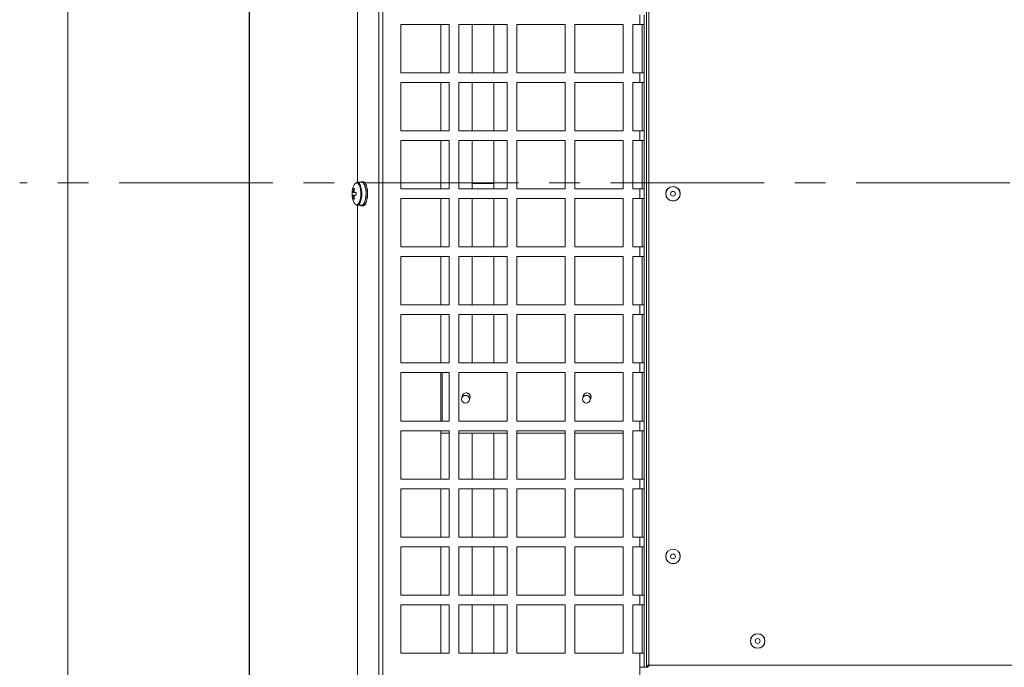
# Model space of a CAD drawing. Units: millimetres. Extents: x 0 to 841, y 0 to 594.
# Drawn here: x 294 to 334, y 82 to 109 of the extents above; entities that cross this region are included whole.
import ezdxf

# ---------------------------------------------------------------- set-up
doc = ezdxf.new("R2010")
doc.units = ezdxf.units.MM
doc.linetypes.add('CENTER', pattern=[10.16, 6.35, -1.27, 1.27, -1.27])

msp = doc.modelspace()

# ---------------------------------------------------------------- linework, layer by layer
at = {"color": 7, "linetype": 'Continuous', "lineweight": 15}
for p, q in [((303.267777, 137.374334), (303.25097, 65.574083)), ((303.263713, 65.57408), (303.280516, 137.360099)), ((307.731532, 131.912339), (307.731532, 101.885605)), ((308.62383, 131.912339), (308.62383, 70.912339)), ((308.786087, 131.912339), (308.786087, 70.912339)), ((295.761087, 73.487339), (295.761087, 130.237339)), ((319.686087, 81.837339), (319.686087, 120.987339)), ((319.786087, 120.912339), (319.786087, 81.912339)), ((319.411087, 108.412339), (319.411087, 108.812339)), ((319.586087, 108.812339), (319.586087, 108.412339)), ((311.527072, 108.412339), (309.527072, 108.412339)), ((309.527072, 108.412339), (309.527072, 106.412339)), ((311.18696, 106.412339), (311.187428, 108.412339)), ((311.527072, 106.412339), (311.527072, 108.412339)), ((313.927072, 108.412339), (311.927072, 108.412339)), ((311.927072, 108.412339), (311.927072, 106.412339)), ((312.473587, 108.412339), (312.473587, 106.412339)), ((313.373587, 108.412339), (313.373587, 106.412339)), ((313.927072, 106.412339), (313.927072, 108.412339)), ((316.327072, 108.412339), (314.327072, 108.412339)), ((314.327072, 108.412339), (314.327072, 106.412339)), ((316.327072, 106.412339), (316.327072, 108.412339)), ((318.727072, 108.412339), (316.727072, 108.412339)), ((316.727072, 108.412339), (316.727072, 106.412339)), ((318.727072, 106.412339), (318.727072, 108.412339)), ((319.411087, 108.412339), (319.127072, 108.412339)), ((319.127072, 108.412339), (319.127072, 106.412339)), ((319.586087, 108.412339), (319.411087, 108.412339)), ((319.511087, 106.412339), (319.511087, 108.412339)), ((319.586087, 106.412339), (319.586087, 108.412339)), ((309.527072, 106.412339), (311.527072, 106.412339)), ((311.927072, 106.412339), (313.927072, 106.412339)), ((314.327072, 106.412339), (316.327072, 106.412339)), ((316.727072, 106.412339), (318.727072, 106.412339)), ((319.127072, 106.412339), (319.411087, 106.412339)), ((319.411087, 106.012339), (319.411087, 106.412339)), ((319.411087, 106.412339), (319.586087, 106.412339)), ((319.586087, 106.412339), (319.586087, 106.012339)), ((311.527072, 106.012339), (309.527072, 106.012339)), ((309.527072, 106.012339), (309.527072, 104.012339)), ((311.186398, 104.012339), (311.186866, 106.012339)), ((311.527072, 104.012339), (311.527072, 106.012339)), ((313.927072, 106.012339), (311.927072, 106.012339)), ((311.927072, 106.012339), (311.927072, 104.012339)), ((312.473587, 106.012339), (312.473587, 104.012339)), ((313.373587, 106.012339), (313.373587, 104.012339)), ((313.927072, 104.012339), (313.927072, 106.012339)), ((316.327072, 106.012339), (314.327072, 106.012339)), ((314.327072, 106.012339), (314.327072, 104.012339)), ((316.327072, 104.012339), (316.327072, 106.012339)), ((318.727072, 106.012339), (316.727072, 106.012339)), ((316.727072, 106.012339), (316.727072, 104.012339)), ((318.727072, 104.012339), (318.727072, 106.012339)), ((319.411087, 106.012339), (319.127072, 106.012339)), ((319.127072, 106.012339), (319.127072, 104.012339)), ((319.586087, 106.012339), (319.411087, 106.012339)), ((319.511087, 104.012339), (319.511087, 106.012339)), ((319.586087, 104.012339), (319.586087, 106.012339)), ((309.527072, 104.012339), (311.527072, 104.012339)), ((311.927072, 104.012339), (313.927072, 104.012339)), ((314.327072, 104.012339), (316.327072, 104.012339)), ((316.727072, 104.012339), (318.727072, 104.012339)), ((319.127072, 104.012339), (319.411087, 104.012339)), ((319.411087, 103.612339), (319.411087, 104.012339)), ((319.411087, 104.012339), (319.586087, 104.012339)), ((319.586087, 104.012339), (319.586087, 103.612339)), ((311.527072, 103.612339), (309.527072, 103.612339)), ((309.527072, 103.612339), (309.527072, 101.612339)), ((311.185836, 101.612339), (311.186304, 103.612339)), ((311.527072, 101.612339), (311.527072, 103.612339)), ((313.927072, 103.612339), (311.927072, 103.612339)), ((311.927072, 103.612339), (311.927072, 101.612339)), ((312.473587, 103.612339), (312.473587, 101.837339)), ((313.373587, 103.612339), (313.373587, 101.837339)), ((313.927072, 101.612339), (313.927072, 103.612339)), ((316.327072, 103.612339), (314.327072, 103.612339)), ((314.327072, 103.612339), (314.327072, 101.612339)), ((316.327072, 101.612339), (316.327072, 103.612339)), ((318.727072, 103.612339), (316.727072, 103.612339)), ((316.727072, 103.612339), (316.727072, 101.612339)), ((318.727072, 101.612339), (318.727072, 103.612339)), ((319.411087, 103.612339), (319.127072, 103.612339)), ((319.127072, 103.612339), (319.127072, 101.612339)), ((319.586087, 103.612339), (319.411087, 103.612339)), ((319.511087, 101.612339), (319.511087, 103.612339)), ((319.586087, 101.612339), (319.586087, 103.612339)), ((307.912638, 101.887339), (307.735931, 101.887339)), ((307.968269, 101.912339), (307.912638, 101.912339)), ((307.933728, 101.909159), (307.933279, 101.884132)), ((307.937961, 101.882504), (307.939294, 101.90725)), ((307.939294, 101.90725), (307.953202, 101.90725)), ((307.994925, 101.90725), (307.981017, 101.90725)), ((307.989359, 101.909159), (307.989325, 101.90725)), ((308.031, 101.799853), (308.025554, 101.779447)), ((308.086631, 101.799853), (308.084058, 101.790214)), ((313.373587, 101.837339), (312.473587, 101.837339)), ((312.473587, 101.612339), (312.473587, 101.836339)), ((313.373587, 101.836339), (312.473587, 101.836339)), ((313.373587, 101.612339), (313.373587, 101.836339)), ((307.542093, 101.463839), (307.517484, 101.463839)), ((307.580199, 101.631255), (307.61417, 101.612987)), ((307.681498, 101.463839), (307.609604, 101.463839)), ((308.029162, 101.77132), (308.035295, 101.790214)), ((308.035295, 101.790214), (308.049203, 101.790214)), ((308.090926, 101.790214), (308.077019, 101.790214)), ((308.090692, 101.567514), (308.081978, 101.558207)), ((308.083368, 101.546162), (308.092354, 101.553205)), ((308.092354, 101.553205), (308.106262, 101.553205)), ((308.147985, 101.553205), (308.134077, 101.553205)), ((309.527072, 101.612339), (311.527072, 101.612339)), ((311.927072, 101.612339), (313.927072, 101.612339)), ((314.327072, 101.612339), (316.327072, 101.612339)), ((316.727072, 101.612339), (318.727072, 101.612339)), ((319.127072, 101.612339), (319.411087, 101.612339)), ((319.411087, 101.212339), (319.411087, 101.612339)), ((319.411087, 101.612339), (319.586087, 101.612339)), ((319.586087, 101.612339), (319.586087, 101.212339)), ((307.517484, 101.360839), (307.542093, 101.360839)), ((307.580199, 101.193424), (307.61417, 101.211691)), ((307.609604, 101.360839), (307.681498, 101.360839)), ((308.029162, 101.053358), (308.035295, 101.034464)), ((308.039481, 101.044443), (308.032689, 101.061737)), ((308.035295, 101.034464), (308.049203, 101.034464)), ((308.090926, 101.034464), (308.077019, 101.034464)), ((308.106262, 101.271473), (308.081477, 101.286078)), ((308.083368, 101.278516), (308.092354, 101.271473)), ((308.093854, 101.285908), (308.084638, 101.290655)), ((308.088826, 101.040935), (308.090926, 101.034464)), ((308.092354, 101.271473), (308.106262, 101.271473)), ((308.147985, 101.271473), (308.134077, 101.271473)), ((308.140428, 101.277397), (308.147985, 101.271473)), ((311.527072, 101.212339), (309.527072, 101.212339)), ((309.527072, 101.212339), (309.527072, 99.212339)), ((311.185274, 99.212339), (311.185743, 101.212339)), ((311.527072, 99.212339), (311.527072, 101.212339)), ((313.927072, 101.212339), (311.927072, 101.212339)), ((311.927072, 101.212339), (311.927072, 99.212339)), ((312.473587, 99.212339), (312.473587, 101.212339)), ((313.373587, 99.212339), (313.373587, 101.212339)), ((313.927072, 99.212339), (313.927072, 101.212339)), ((316.327072, 101.212339), (314.327072, 101.212339)), ((314.327072, 101.212339), (314.327072, 99.212339)), ((316.327072, 99.212339), (316.327072, 101.212339)), ((318.727072, 101.212339), (316.727072, 101.212339)), ((316.727072, 101.212339), (316.727072, 99.212339)), ((318.727072, 99.212339), (318.727072, 101.212339)), ((319.411087, 101.212339), (319.127072, 101.212339)), ((319.127072, 101.212339), (319.127072, 99.212339)), ((319.586087, 101.212339), (319.411087, 101.212339)), ((319.511087, 99.212339), (319.511087, 101.212339)), ((319.586087, 99.212339), (319.586087, 101.212339)), ((307.731532, 100.937689), (307.731532, 70.912339)), ((307.735931, 100.937339), (307.912638, 100.937339)), ((307.912638, 100.912339), (307.968269, 100.912339)), ((307.937961, 100.942174), (307.939294, 100.917428)), ((307.944836, 100.919782), (307.942625, 100.944133)), ((307.994925, 100.917428), (307.981017, 100.917428)), ((307.994837, 100.919057), (307.994925, 100.917428)), ((309.527072, 99.212339), (311.527072, 99.212339)), ((311.927072, 99.212339), (313.927072, 99.212339)), ((314.327072, 99.212339), (316.327072, 99.212339)), ((316.727072, 99.212339), (318.727072, 99.212339)), ((319.127072, 99.212339), (319.411087, 99.212339)), ((319.411087, 98.812339), (319.411087, 99.212339)), ((319.411087, 99.212339), (319.586087, 99.212339)), ((319.586087, 99.212339), (319.586087, 98.812339)), ((311.527072, 98.812339), (309.527072, 98.812339)), ((309.527072, 98.812339), (309.527072, 96.812339)), ((311.184713, 96.812339), (311.185181, 98.812339)), ((311.527072, 96.812339), (311.527072, 98.812339)), ((313.927072, 98.812339), (311.927072, 98.812339)), ((311.927072, 98.812339), (311.927072, 96.812339)), ((312.473587, 96.812339), (312.473587, 98.812339)), ((313.373587, 96.812339), (313.373587, 98.812339)), ((313.927072, 96.812339), (313.927072, 98.812339)), ((316.327072, 98.812339), (314.327072, 98.812339)), ((314.327072, 98.812339), (314.327072, 96.812339)), ((316.327072, 96.812339), (316.327072, 98.812339)), ((318.727072, 98.812339), (316.727072, 98.812339)), ((316.727072, 98.812339), (316.727072, 96.812339)), ((318.727072, 96.812339), (318.727072, 98.812339)), ((319.411087, 98.812339), (319.127072, 98.812339)), ((319.127072, 98.812339), (319.127072, 96.812339)), ((319.586087, 98.812339), (319.411087, 98.812339)), ((319.511087, 96.812339), (319.511087, 98.812339)), ((319.586087, 96.812339), (319.586087, 98.812339)), ((309.527072, 96.812339), (311.527072, 96.812339)), ((311.927072, 96.812339), (313.927072, 96.812339)), ((314.327072, 96.812339), (316.327072, 96.812339)), ((316.727072, 96.812339), (318.727072, 96.812339)), ((319.127072, 96.812339), (319.411087, 96.812339)), ((319.411087, 96.412339), (319.411087, 96.812339)), ((319.411087, 96.812339), (319.586087, 96.812339)), ((319.586087, 96.812339), (319.586087, 96.412339)), ((311.527072, 96.412339), (309.527072, 96.412339)), ((309.527072, 96.412339), (309.527072, 94.412339)), ((311.184151, 94.412339), (311.184619, 96.412339)), ((311.527072, 94.412339), (311.527072, 96.412339)), ((313.927072, 96.412339), (311.927072, 96.412339)), ((311.927072, 96.412339), (311.927072, 94.412339)), ((312.473587, 94.412339), (312.473587, 96.412339)), ((313.373587, 94.412339), (313.373587, 96.412339)), ((313.927072, 94.412339), (313.927072, 96.412339)), ((316.327072, 96.412339), (314.327072, 96.412339)), ((314.327072, 96.412339), (314.327072, 94.412339)), ((316.327072, 94.412339), (316.327072, 96.412339)), ((318.727072, 96.412339), (316.727072, 96.412339)), ((316.727072, 96.412339), (316.727072, 94.412339)), ((318.727072, 94.412339), (318.727072, 96.412339)), ((319.411087, 96.412339), (319.127072, 96.412339)), ((319.127072, 96.412339), (319.127072, 94.412339)), ((319.586087, 96.412339), (319.411087, 96.412339)), ((319.511087, 94.412339), (319.511087, 96.412339)), ((319.586087, 94.412339), (319.586087, 96.412339)), ((309.527072, 94.412339), (311.527072, 94.412339)), ((311.927072, 94.412339), (313.927072, 94.412339)), ((314.327072, 94.412339), (316.327072, 94.412339)), ((316.727072, 94.412339), (318.727072, 94.412339)), ((319.127072, 94.412339), (319.411087, 94.412339)), ((319.411087, 94.012339), (319.411087, 94.412339)), ((319.411087, 94.412339), (319.586087, 94.412339)), ((319.586087, 94.412339), (319.586087, 94.012339)), ((311.527072, 94.012339), (309.527072, 94.012339)), ((309.527072, 94.012339), (309.527072, 92.012339)), ((311.183589, 92.012339), (311.184057, 94.012339)), ((311.232607, 94.012339), (311.232139, 92.012339)), ((311.527072, 92.012339), (311.527072, 94.012339)), ((313.927072, 94.012339), (311.927072, 94.012339)), ((311.927072, 94.012339), (311.927072, 92.012339)), ((313.927072, 92.012339), (313.927072, 94.012339)), ((316.327072, 94.012339), (314.327072, 94.012339)), ((314.327072, 94.012339), (314.327072, 92.012339)), ((316.327072, 92.012339), (316.327072, 94.012339)), ((318.727072, 94.012339), (316.727072, 94.012339)), ((316.727072, 94.012339), (316.727072, 92.012339)), ((318.727072, 92.012339), (318.727072, 94.012339)), ((319.411087, 94.012339), (319.127072, 94.012339)), ((319.127072, 94.012339), (319.127072, 92.012339)), ((319.586087, 94.012339), (319.411087, 94.012339)), ((319.511087, 92.012339), (319.511087, 94.012339)), ((319.586087, 92.012339), (319.586087, 94.012339)), ((309.527072, 92.012339), (311.527072, 92.012339)), ((311.927072, 92.012339), (313.927072, 92.012339)), ((314.327072, 92.012339), (316.327072, 92.012339)), ((316.727072, 92.012339), (318.727072, 92.012339)), ((319.127072, 92.012339), (319.411087, 92.012339)), ((319.411087, 91.612339), (319.411087, 92.012339)), ((319.411087, 92.012339), (319.586087, 92.012339)), ((319.586087, 92.012339), (319.586087, 91.612339)), ((311.527072, 91.612339), (309.527072, 91.612339)), ((309.527072, 91.612339), (309.527072, 89.612339)), ((311.183027, 89.612339), (311.183495, 91.612339)), ((311.183472, 91.512631), (311.527072, 91.512551)), ((311.527072, 89.612339), (311.527072, 91.612339)), ((313.927072, 91.612339), (311.927072, 91.612339)), ((311.927072, 91.612339), (311.927072, 89.612339)), ((311.927072, 91.512457), (313.927072, 91.511989)), ((312.473587, 89.612339), (312.473587, 91.512329)), ((313.373587, 89.612339), (313.373587, 91.512119)), ((313.927072, 89.612339), (313.927072, 91.612339)), ((316.327072, 91.612339), (314.327072, 91.612339)), ((314.327072, 91.612339), (314.327072, 89.612339)), ((314.327072, 91.511895), (316.327072, 91.511427)), ((316.327072, 89.612339), (316.327072, 91.612339)), ((318.727072, 91.612339), (316.727072, 91.612339)), ((316.727072, 91.612339), (316.727072, 89.612339)), ((316.727072, 91.511334), (318.727072, 91.510865)), ((318.727072, 89.612339), (318.727072, 91.612339)), ((319.411087, 91.612339), (319.127072, 91.612339)), ((319.127072, 91.612339), (319.127072, 89.612339)), ((319.586087, 91.612339), (319.411087, 91.612339)), ((319.511087, 89.612339), (319.511087, 91.612339)), ((319.586087, 89.612339), (319.586087, 91.612339)), ((309.527072, 89.612339), (311.527072, 89.612339)), ((311.927072, 89.612339), (313.927072, 89.612339)), ((314.327072, 89.612339), (316.327072, 89.612339)), ((316.727072, 89.612339), (318.727072, 89.612339)), ((319.127072, 89.612339), (319.411087, 89.612339)), ((319.411087, 89.212339), (319.411087, 89.612339)), ((319.411087, 89.612339), (319.586087, 89.612339)), ((319.586087, 89.612339), (319.586087, 89.212339)), ((311.527072, 89.212339), (309.527072, 89.212339)), ((309.527072, 89.212339), (309.527072, 87.212339)), ((311.182465, 87.212339), (311.182934, 89.212339)), ((311.527072, 87.212339), (311.527072, 89.212339)), ((313.927072, 89.212339), (311.927072, 89.212339)), ((311.927072, 89.212339), (311.927072, 87.212339)), ((312.473587, 87.212339), (312.473587, 89.212339)), ((313.373587, 87.212339), (313.373587, 89.212339)), ((313.927072, 87.212339), (313.927072, 89.212339)), ((316.327072, 89.212339), (314.327072, 89.212339)), ((314.327072, 89.212339), (314.327072, 87.212339)), ((316.327072, 87.212339), (316.327072, 89.212339)), ((318.727072, 89.212339), (316.727072, 89.212339)), ((316.727072, 89.212339), (316.727072, 87.212339)), ((318.727072, 87.212339), (318.727072, 89.212339)), ((319.411087, 89.212339), (319.127072, 89.212339)), ((319.127072, 89.212339), (319.127072, 87.212339)), ((319.586087, 89.212339), (319.411087, 89.212339)), ((319.511087, 87.212339), (319.511087, 89.212339)), ((319.586087, 87.212339), (319.586087, 89.212339)), ((309.527072, 87.212339), (311.527072, 87.212339)), ((311.927072, 87.212339), (313.927072, 87.212339)), ((314.327072, 87.212339), (316.327072, 87.212339)), ((316.727072, 87.212339), (318.727072, 87.212339)), ((319.127072, 87.212339), (319.411087, 87.212339)), ((319.411087, 86.812339), (319.411087, 87.212339)), ((319.411087, 87.212339), (319.586087, 87.212339)), ((319.586087, 87.212339), (319.586087, 86.812339)), ((311.527072, 86.812339), (309.527072, 86.812339)), ((309.527072, 86.812339), (309.527072, 84.812339)), ((311.181904, 84.812339), (311.182372, 86.812339)), ((311.527072, 84.812339), (311.527072, 86.812339)), ((313.927072, 86.812339), (311.927072, 86.812339)), ((311.927072, 86.812339), (311.927072, 84.812339)), ((312.473587, 84.812339), (312.473587, 86.812339)), ((313.373587, 84.812339), (313.373587, 86.812339)), ((313.927072, 84.812339), (313.927072, 86.812339)), ((316.327072, 86.812339), (314.327072, 86.812339)), ((314.327072, 86.812339), (314.327072, 84.812339)), ((316.327072, 84.812339), (316.327072, 86.812339)), ((318.727072, 86.812339), (316.727072, 86.812339)), ((316.727072, 86.812339), (316.727072, 84.812339)), ((318.727072, 84.812339), (318.727072, 86.812339)), ((319.411087, 86.812339), (319.127072, 86.812339)), ((319.127072, 86.812339), (319.127072, 84.812339)), ((319.586087, 86.812339), (319.411087, 86.812339)), ((319.511087, 84.812339), (319.511087, 86.812339)), ((319.586087, 84.812339), (319.586087, 86.812339)), ((309.527072, 84.812339), (311.527072, 84.812339)), ((311.927072, 84.812339), (313.927072, 84.812339)), ((314.327072, 84.812339), (316.327072, 84.812339)), ((316.727072, 84.812339), (318.727072, 84.812339)), ((319.127072, 84.812339), (319.411087, 84.812339)), ((319.411087, 84.412339), (319.411087, 84.812339)), ((319.411087, 84.812339), (319.586087, 84.812339)), ((319.586087, 84.812339), (319.586087, 84.412339)), ((311.527072, 84.412339), (309.527072, 84.412339)), ((309.527072, 84.412339), (309.527072, 82.412339)), ((311.181342, 82.412339), (311.18181, 84.412339)), ((311.527072, 82.412339), (311.527072, 84.412339)), ((313.927072, 84.412339), (311.927072, 84.412339)), ((311.927072, 84.412339), (311.927072, 82.412339)), ((312.473587, 82.412339), (312.473587, 84.412339)), ((313.373587, 82.412339), (313.373587, 84.412339)), ((313.927072, 82.412339), (313.927072, 84.412339)), ((316.327072, 84.412339), (314.327072, 84.412339)), ((314.327072, 84.412339), (314.327072, 82.412339)), ((316.327072, 82.412339), (316.327072, 84.412339)), ((318.727072, 84.412339), (316.727072, 84.412339)), ((316.727072, 84.412339), (316.727072, 82.412339)), ((318.727072, 82.412339), (318.727072, 84.412339)), ((319.411087, 84.412339), (319.127072, 84.412339)), ((319.127072, 84.412339), (319.127072, 82.412339)), ((319.586087, 84.412339), (319.411087, 84.412339)), ((319.511087, 82.412339), (319.511087, 84.412339)), ((319.586087, 82.412339), (319.586087, 84.412339)), ((309.527072, 82.412339), (311.527072, 82.412339)), ((311.927072, 82.412339), (313.927072, 82.412339)), ((314.327072, 82.412339), (316.327072, 82.412339)), ((316.727072, 82.412339), (318.727072, 82.412339)), ((319.127072, 82.412339), (319.411087, 82.412339)), ((319.411087, 81.837339), (319.411087, 82.412339)), ((319.411087, 82.412339), (319.586087, 82.412339)), ((319.586087, 82.412339), (319.586087, 81.837339)), ((319.786087, 81.937339), (319.686087, 81.837339)), ((319.711087, 81.812339), (319.811087, 81.912339)), ((319.786087, 81.912339), (358.786087, 81.912339)), ((319.411087, 79.637339), (319.411087, 81.837339)), ((319.586087, 81.837339), (319.411087, 81.837339)), ((319.686087, 81.837339), (319.586087, 81.837339))]:
    msp.add_line(p, q, dxfattribs=at)
at = {"color": 7, "linetype": 'CENTER', "lineweight": 0, "true_color": 0xffffff}
msp.add_line((446.470757, 101.862339), (293.767611, 101.862339), dxfattribs=at)
at = {"color": 8, "linetype": 'Continuous', "lineweight": 15, "flags": 128}
for points in [[(307.672484, 100.963405), (307.701636, 100.95671), (307.749722, 100.975166), (307.793913, 101.02904), (307.830628, 101.113966), (307.856893, 101.223064), (307.87058, 101.347496), (307.87058, 101.477182), (307.856893, 101.601614), (307.830628, 101.710713), (307.793913, 101.795639), (307.749722, 101.849512), (307.701636, 101.867968), (307.664919, 101.857301)], [(307.735931, 100.937339), (307.783938, 100.954953), (307.828385, 101.00649), (307.865975, 101.088126), (307.89392, 101.193808), (307.910147, 101.315698), (307.913454, 101.444754), (307.903595, 101.571407), (307.881301, 101.686262), (307.848226, 101.780802), (307.806822, 101.848015), (307.76016, 101.882915), (307.735324, 101.887336)]]:
    msp.add_lwpolyline(points, dxfattribs=at)
at = {"color": 7, "linetype": 'Continuous', "lineweight": 15, "flags": 128}
for points in [[(307.912638, 100.937339), (307.960645, 100.954953), (308.005092, 101.00649), (308.042681, 101.088126), (308.070626, 101.193808), (308.086854, 101.315698), (308.090161, 101.444754), (308.080302, 101.571407), (308.058008, 101.686262), (308.024932, 101.780802), (307.983528, 101.848015), (307.936867, 101.882915), (307.912638, 101.887339)], [(307.989359, 101.909159), (307.976729, 101.911829), (307.968269, 101.912339)]]:
    msp.add_lwpolyline(points, dxfattribs=at)
at = {"color": 7, "linetype": 'Continuous', "lineweight": 15}
for centre, radius in [((320.786087, 101.412339), 0.301833), ((320.786087, 101.412339), 0.297027), ((320.786087, 101.412339), 0.1), ((312.204387, 92.912339), 0.16), ((317.204387, 92.912339), 0.16), ((320.786087, 86.412339), 0.301833), ((320.786087, 86.412339), 0.297027), ((320.786087, 86.412339), 0.1), ((324.286087, 82.912339), 0.301833), ((324.286087, 82.912339), 0.297027), ((324.286087, 82.912339), 0.1)]:
    msp.add_circle(centre, radius, dxfattribs=at)
for centre, radius, start, end in [((307.770825, 101.704614), 0.185821, 124.7459331, 155.2218292), ((307.913603, 101.826541), 0.085035, 76.3102658, 134.3578813), ((307.845676, 101.734457), 0.196524, 19.4365576, 61.5514272), ((307.901307, 101.734457), 0.196524, 19.4365576, 61.5514272), ((308.311327, 101.412339), 0.8, 152.4390324, 180), ((308.311327, 101.412339), 0.8, 180, 207.5609676), ((308.304671, 101.412339), 0.78887, 176.256882, 183.743118), ((307.657091, 101.442773), 0.116912, 149.3080474, 169.6193904), ((308.405862, 101.413128), 0.85399, 165.2015212, 173.9964341), ((307.599491, 101.385625), 0.246386, 85.5090914, 94.4909086), ((308.444446, 101.413128), 0.85399, 165.2015212, 173.9964341), ((307.494605, 101.442773), 0.116912, 10.3806096, 30.6919526), ((308.866416, 101.412339), 1.186037, 177.5113243, 182.4886757), ((307.267793, 101.481056), 0.827429, 5.9978033, 21.9400961), ((307.323424, 101.481056), 0.827429, 5.9978033, 21.9400961), ((306.789965, 101.412243), 1.309995, 354.4658311, 6.17729), ((306.845596, 101.412243), 1.309995, 354.4658311, 6.17729), ((307.657091, 101.381905), 0.116912, 190.3806096, 210.6919526), ((308.405862, 101.41155), 0.85399, 186.0035659, 194.7984788), ((307.599491, 101.439053), 0.246386, 265.5090914, 274.4909086), ((307.494605, 101.381905), 0.116912, 329.3080474, 349.6193904), ((308.444446, 101.41155), 0.85399, 186.0035659, 194.7984788), ((307.762978, 101.115062), 0.176605, 204.3717237, 239.175309), ((307.830057, 101.103336), 0.216486, 302.0184016, 341.4499171), ((307.885688, 101.103336), 0.216486, 302.0184016, 341.4499171), ((307.228862, 101.3529), 0.867323, 339.1671538, 354.6129482), ((307.284493, 101.3529), 0.867323, 339.1671538, 354.6129482), ((307.912163, 100.993407), 0.080678, 224.0245557, 289.6507632), ((307.96809, 100.985628), 0.073289, 270.1397142, 291.4784026), ((312.232373, 93.012386), 0.165, 323.1363241, 185.6084994), ((312.204387, 92.912339), 0.165, 2.7218982, 146.0233042), ((312.232373, 93.012386), 0.165, 323.1363571, 89.9751695), ((317.232373, 93.011215), 0.165, 323.1385293, 185.2548561), ((317.204387, 92.912339), 0.165, 2.340014, 146.0534785), ((317.232373, 93.011215), 0.165, 323.1384178, 89.9751695)]:
    msp.add_arc(centre, radius, start, end, dxfattribs=at)
for points, knots in [([(307.734754, 101.885119), (307.731253, 101.885804), (307.711644, 101.889645), (307.693617, 101.878441), (307.678809, 101.869238)], [0, 0, 0, 0, 0.178524603, 1, 1, 1, 1]), ([(307.933728, 101.909159), (307.935353, 101.909016), (307.938602, 101.908729), (307.945095, 101.908112), (307.94996, 101.907595), (307.953202, 101.90725)], [0, 0, 0, 0, 0.250161133, 0.500322267, 1, 1, 1, 1]), ([(307.981017, 101.90725), (307.982407, 101.907595), (307.984493, 101.908112), (307.987274, 101.908729), (307.988664, 101.909016), (307.989359, 101.909159)], [0, 0, 0, 0, 0.499971026, 0.749982013, 1, 1, 1, 1]), ([(308.031, 101.799853), (308.032522, 101.799062), (308.035565, 101.797479), (308.041639, 101.794281), (308.046178, 101.791841), (308.049203, 101.790214)], [0, 0, 0, 0, 0.2501611332, 0.5003222667, 1, 1, 1, 1]), ([(308.077019, 101.790214), (308.078626, 101.791841), (308.081037, 101.794283), (308.084238, 101.79748), (308.085833, 101.799062), (308.086631, 101.799853)], [0, 0, 0, 0, 0.499971026, 0.749982013, 1, 1, 1, 1]), ([(307.575561, 101.463839), (307.574365, 101.463839), (307.563201, 101.463839), (307.55205, 101.463839), (307.542093, 101.463839)], [0, 0, 0, 0, 0.107079052, 1, 1, 1, 1]), ([(307.556556, 101.502448), (307.566202, 101.501616), (307.579739, 101.500449), (307.593271, 101.499227), (307.59716, 101.498876)], [0, 0, 0, 0, 0.7126126935, 1, 1, 1, 1]), ([(308.090692, 101.567514), (308.091997, 101.566326), (308.094605, 101.56395), (308.099803, 101.559187), (308.103679, 101.555597), (308.106262, 101.553205)], [0, 0, 0, 0, 0.250161133, 0.500322267, 1, 1, 1, 1]), ([(308.134077, 101.553205), (308.136127, 101.555599), (308.139201, 101.559189), (308.143278, 101.563952), (308.145308, 101.566327), (308.146323, 101.567514)], [0, 0, 0, 0, 0.4999710265, 0.7499820125, 1, 1, 1, 1]), ([(307.542093, 101.360839), (307.55205, 101.360839), (307.563201, 101.360839), (307.574365, 101.360839), (307.575561, 101.360839)], [0, 0, 0, 0, 0.892920948, 1, 1, 1, 1]), ([(307.606748, 101.326664), (307.599663, 101.326023), (307.582935, 101.32451), (307.566202, 101.323064), (307.556556, 101.322231)], [0, 0, 0, 0, 0.423528828, 1, 1, 1, 1]), ([(308.039481, 101.044443), (308.040296, 101.043599), (308.041926, 101.041912), (308.045173, 101.038572), (308.047591, 101.036107), (308.049203, 101.034464)], [0, 0, 0, 0, 0.250161133, 0.500322267, 1, 1, 1, 1]), ([(308.077019, 101.034464), (308.08004, 101.036108), (308.084572, 101.038573), (308.0906, 101.041913), (308.093608, 101.0436), (308.095112, 101.044443)], [0, 0, 0, 0, 0.499971026, 0.749982013, 1, 1, 1, 1]), ([(308.093854, 101.285908), (308.094895, 101.2847), (308.096976, 101.282285), (308.10112, 101.277469), (308.104206, 101.273871), (308.106262, 101.271473)], [0, 0, 0, 0, 0.250161133, 0.500322267, 1, 1, 1, 1]), ([(308.134077, 101.271473), (308.136654, 101.273872), (308.140519, 101.277471), (308.145649, 101.282287), (308.148207, 101.284701), (308.149485, 101.285908)], [0, 0, 0, 0, 0.4999710265, 0.7499820125, 1, 1, 1, 1]), ([(307.69101, 100.950712), (307.70014, 100.945663), (307.714246, 100.937862), (307.730276, 100.937476), (307.735931, 100.937339)], [0, 0, 0, 0, 0.647202908, 1, 1, 1, 1]), ([(307.981017, 100.917428), (307.98426, 100.917794), (307.989124, 100.918343), (307.995606, 100.919147), (307.998847, 100.91957), (308.000467, 100.919782)], [0, 0, 0, 0, 0.499971026, 0.749982013, 1, 1, 1, 1])]:
    msp.add_open_spline(points, degree=3, knots=knots, dxfattribs=at)

doc.saveas('drawing.dxf')
